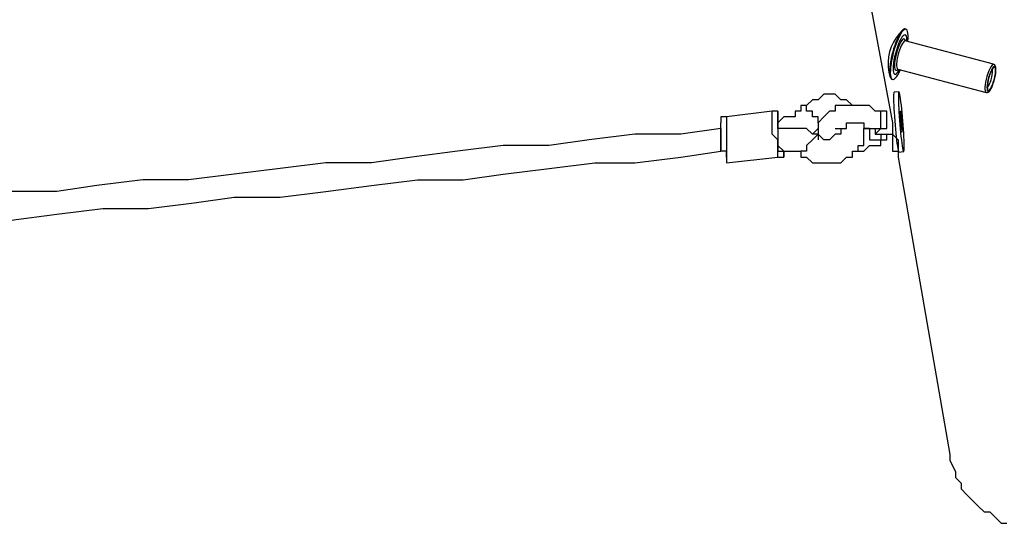
# Model space of a CAD drawing. Units: inches. Extents: x 148 to 277, y 86 to 232.
# Drawn here: x 185 to 191, y 125 to 128 of the extents above; entities that cross this region are included whole.
import ezdxf

# ---------------------------------------------------------------- set-up
doc = ezdxf.new("R2010")
doc.units = ezdxf.units.IN
doc.header["$MEASUREMENT"] = 0
for name, pattern in [('AI-Linetype-185', [12.7, 6.35, -1.27, 1.27, -1.27, 1.27, -1.27]), ('AI-Linetype-186', [12.7, 6.35, -1.27, 1.27, -1.27, 1.27, -1.27]), ('AI-Linetype-2271', [12.7, 6.35, -1.27, 1.27, -1.27, 1.27, -1.27]), ('AI-Linetype-2272', [12.7, 6.35, -1.27, 1.27, -1.27, 1.27, -1.27]), ('AI-Linetype-2273', [12.7, 6.35, -1.27, 1.27, -1.27, 1.27, -1.27]), ('AI-Linetype-2274', [12.7, 6.35, -1.27, 1.27, -1.27, 1.27, -1.27]), ('AI-Linetype-3659', [12.7, 6.35, -1.27, 1.27, -1.27, 1.27, -1.27]), ('AI-Linetype-3660', [12.7, 6.35, -1.27, 1.27, -1.27, 1.27, -1.27]), ('AI-Linetype-3661', [12.7, 6.35, -1.27, 1.27, -1.27, 1.27, -1.27]), ('AI-Linetype-3662', [12.7, 6.35, -1.27, 1.27, -1.27, 1.27, -1.27]), ('AI-Linetype-3663', [12.7, 6.35, -1.27, 1.27, -1.27, 1.27, -1.27]), ('AI-Linetype-3664', [12.7, 6.35, -1.27, 1.27, -1.27, 1.27, -1.27]), ('AI-Linetype-3665', [12.7, 6.35, -1.27, 1.27, -1.27, 1.27, -1.27]), ('AI-Linetype-3666', [12.7, 6.35, -1.27, 1.27, -1.27, 1.27, -1.27]), ('AI-Linetype-4018', [12.7, 6.35, -1.27, 1.27, -1.27, 1.27, -1.27]), ('AI-Linetype-4019', [12.7, 6.35, -1.27, 1.27, -1.27, 1.27, -1.27]), ('AI-Linetype-4020', [12.7, 6.35, -1.27, 1.27, -1.27, 1.27, -1.27]), ('AI-Linetype-4021', [12.7, 6.35, -1.27, 1.27, -1.27, 1.27, -1.27]), ('AI-Linetype-4022', [12.7, 6.35, -1.27, 1.27, -1.27, 1.27, -1.27]), ('AI-Linetype-4023', [12.7, 6.35, -1.27, 1.27, -1.27, 1.27, -1.27]), ('AI-Linetype-4252', [12.7, 6.35, -1.27, 1.27, -1.27, 1.27, -1.27]), ('AI-Linetype-4253', [12.7, 6.35, -1.27, 1.27, -1.27, 1.27, -1.27]), ('AI-Linetype-4742', [12.7, 6.35, -1.27, 1.27, -1.27, 1.27, -1.27]), ('AI-Linetype-4743', [12.7, 6.35, -1.27, 1.27, -1.27, 1.27, -1.27]), ('AI-Linetype-4744', [12.7, 6.35, -1.27, 1.27, -1.27, 1.27, -1.27]), ('AI-Linetype-4745', [12.7, 6.35, -1.27, 1.27, -1.27, 1.27, -1.27]), ('AI-Linetype-4746', [12.7, 6.35, -1.27, 1.27, -1.27, 1.27, -1.27]), ('AI-Linetype-4747', [12.7, 6.35, -1.27, 1.27, -1.27, 1.27, -1.27]), ('AI-Linetype-4748', [12.7, 6.35, -1.27, 1.27, -1.27, 1.27, -1.27]), ('AI-Linetype-4749', [12.7, 6.35, -1.27, 1.27, -1.27, 1.27, -1.27]), ('AI-Linetype-4750', [12.7, 6.35, -1.27, 1.27, -1.27, 1.27, -1.27]), ('AI-Linetype-6338', [12.7, 6.35, -1.27, 1.27, -1.27, 1.27, -1.27]), ('AI-Linetype-6339', [12.7, 6.35, -1.27, 1.27, -1.27, 1.27, -1.27]), ('AI-Linetype-6340', [12.7, 6.35, -1.27, 1.27, -1.27, 1.27, -1.27]), ('AI-Linetype-6341', [12.7, 6.35, -1.27, 1.27, -1.27, 1.27, -1.27]), ('AI-Linetype-675', [12.7, 6.35, -1.27, 1.27, -1.27, 1.27, -1.27]), ('AI-Linetype-676', [12.7, 6.35, -1.27, 1.27, -1.27, 1.27, -1.27]), ('AI-Linetype-677', [12.7, 6.35, -1.27, 1.27, -1.27, 1.27, -1.27]), ('AI-Linetype-678', [12.7, 6.35, -1.27, 1.27, -1.27, 1.27, -1.27]), ('AI-Linetype-679', [12.7, 6.35, -1.27, 1.27, -1.27, 1.27, -1.27]), ('AI-Linetype-680', [12.7, 6.35, -1.27, 1.27, -1.27, 1.27, -1.27]), ('AI-Linetype-681', [12.7, 6.35, -1.27, 1.27, -1.27, 1.27, -1.27]), ('AI-Linetype-682', [12.7, 6.35, -1.27, 1.27, -1.27, 1.27, -1.27]), ('AI-Linetype-683', [12.7, 6.35, -1.27, 1.27, -1.27, 1.27, -1.27]), ('AI-Linetype-7726', [12.7, 6.35, -1.27, 1.27, -1.27, 1.27, -1.27]), ('AI-Linetype-7727', [12.7, 6.35, -1.27, 1.27, -1.27, 1.27, -1.27]), ('AI-Linetype-7728', [12.7, 6.35, -1.27, 1.27, -1.27, 1.27, -1.27]), ('AI-Linetype-7729', [12.7, 6.35, -1.27, 1.27, -1.27, 1.27, -1.27]), ('AI-Linetype-7730', [12.7, 6.35, -1.27, 1.27, -1.27, 1.27, -1.27]), ('AI-Linetype-7731', [12.7, 6.35, -1.27, 1.27, -1.27, 1.27, -1.27]), ('AI-Linetype-7732', [12.7, 6.35, -1.27, 1.27, -1.27, 1.27, -1.27]), ('AI-Linetype-7733', [12.7, 6.35, -1.27, 1.27, -1.27, 1.27, -1.27]), ('AI-Linetype-8085', [12.7, 6.35, -1.27, 1.27, -1.27, 1.27, -1.27]), ('AI-Linetype-8086', [12.7, 6.35, -1.27, 1.27, -1.27, 1.27, -1.27]), ('AI-Linetype-8087', [12.7, 6.35, -1.27, 1.27, -1.27, 1.27, -1.27]), ('AI-Linetype-8088', [12.7, 6.35, -1.27, 1.27, -1.27, 1.27, -1.27]), ('AI-Linetype-8089', [12.7, 6.35, -1.27, 1.27, -1.27, 1.27, -1.27]), ('AI-Linetype-8090', [12.7, 6.35, -1.27, 1.27, -1.27, 1.27, -1.27])]:
    doc.linetypes.add(name, pattern=pattern)
doc.layers.add('Ebene 1', color=7, linetype='Continuous')

msp = doc.modelspace()

# ---------------------------------------------------------------- linework, layer by layer
at = {"layer": 'Ebene 1', "color": 7, "lineweight": 25, "true_color": 0xffffff}
for points in [[(190.0766, 128.9754), (190.3589, 127.4585)], [(190.1119, 127.5643), (190.1119, 127.5643), (190.0766, 127.5998), (190.0415, 127.5998), (190.0061, 127.6349), (189.9708, 127.6349), (189.9355, 127.6349), (189.9002, 127.5998), (189.8651, 127.5998), (189.8298, 127.5643), (189.7944, 127.5643)], [(189.6181, 127.5292), (189.3359, 127.494)], [(189.6534, 127.247), (189.6534, 127.247), (189.6534, 127.2822), (189.6534, 127.3176), (189.6534, 127.3528), (189.6181, 127.3879), (189.6181, 127.4234), (189.6181, 127.4585), (189.6181, 127.494), (189.6181, 127.5292)], [(189.6534, 127.494), (189.6534, 127.5292), (189.6181, 127.5292)], [(189.7944, 127.5643), (189.7944, 127.5292), (189.7591, 127.5292), (189.7591, 127.494), (189.7238, 127.494), (189.6887, 127.494), (189.6534, 127.4585)], [(189.9002, 127.4585), (189.9002, 127.4585), (189.9002, 127.494), (189.8651, 127.494), (189.8651, 127.5292), (189.8298, 127.5292), (189.8298, 127.5643), (189.7944, 127.5643)], [(190.2883, 127.5292), (190.253, 127.5292), (190.2178, 127.5643), (190.1825, 127.5643), (190.1472, 127.5643), (190.1119, 127.5643), (190.0766, 127.5643), (190.0415, 127.5643), (190.0061, 127.5643), (190.0061, 127.5292), (189.9708, 127.5292), (189.9355, 127.494), (189.9002, 127.4585), (189.9002, 127.4234), (189.9002, 127.3879), (189.9002, 127.3528)], [(190.2178, 127.4234), (190.2178, 127.4234), (190.253, 127.4234), (190.2883, 127.4234), (190.2883, 127.4585), (190.2883, 127.494), (190.2883, 127.5292)], [(190.253, 127.4234), (190.253, 127.4234), (190.253, 127.3879), (190.2883, 127.4234), (190.3236, 127.4234), (190.3236, 127.4585), (190.3236, 127.494), (190.3236, 127.5292)], [(190.3236, 127.5292), (190.2883, 127.5292)], [(190.3236, 127.494), (190.3236, 127.494), (190.3236, 127.5292)], [(189.3359, 127.494), (189.3359, 127.494), (189.3006, 127.494), (189.3006, 127.4585)], [(189.3359, 127.247), (189.3359, 127.247), (189.3359, 127.2822), (189.3006, 127.2822), (189.3006, 127.3176), (189.3006, 127.3528), (189.3006, 127.3879), (189.3006, 127.4234), (189.3006, 127.4585)], [(189.3359, 127.494), (189.3359, 127.494), (189.3359, 127.4585), (189.3359, 127.4234), (189.3359, 127.3879), (189.3359, 127.3528), (189.3359, 127.3176), (189.3359, 127.2822), (189.3359, 127.247), (189.3359, 127.2115)], [(189.6534, 127.494), (189.6534, 127.494), (189.6534, 127.4585), (189.6534, 127.4234), (189.6534, 127.3879), (189.6534, 127.3528), (189.6534, 127.3176), (189.6534, 127.2822), (189.6887, 127.2822)], [(189.6534, 127.4585), (189.6534, 127.494)], [(189.6534, 127.4234), (189.6534, 127.4585)], [(190.0061, 127.4234), (190.0061, 127.4234), (190.0415, 127.4234), (190.0766, 127.4234), (190.0766, 127.4585), (190.1119, 127.4585), (190.1472, 127.4585), (190.1825, 127.4585), (190.1825, 127.4234), (190.2178, 127.4234)], [(190.3589, 127.4585), (190.3589, 127.4234), (190.3589, 127.3879), (190.3942, 127.3528), (190.3942, 127.3176), (190.3942, 127.2822), (190.3942, 127.247)], [(189.3006, 127.4234), (189.0536, 127.3879), (188.7714, 127.3879), (188.4891, 127.3528), (188.2423, 127.3176), (187.9599, 127.3176), (187.6778, 127.2822), (187.3956, 127.247), (187.1486, 127.2115), (186.8665, 127.2115), (186.5841, 127.1764), (186.302, 127.1412), (186.0197, 127.1058), (185.7375, 127.1058), (185.4553, 127.0706), (185.2083, 127.0351), (184.9262, 127.0351)], [(189.3006, 127.4234), (189.3006, 127.4234), (189.3006, 127.3879), (189.3006, 127.3528), (189.3006, 127.3176), (189.3006, 127.2822)], [(189.8298, 127.4234), (189.8298, 127.4234), (189.7944, 127.4234), (189.7591, 127.4234), (189.7238, 127.4234), (189.6534, 127.4234)], [(189.6534, 127.4234), (189.6534, 127.3879), (189.6534, 127.3528), (189.6534, 127.3176), (189.6887, 127.2822)], [(189.9002, 127.3879), (189.9002, 127.3879), (189.8651, 127.3879), (189.8298, 127.4234)], [(189.8298, 127.247), (189.8298, 127.247), (189.8651, 127.2115), (189.9002, 127.2115), (189.9355, 127.2115), (189.9708, 127.2115), (190.0061, 127.2115), (190.0415, 127.2115), (190.0766, 127.247), (190.1119, 127.247), (190.1119, 127.2822), (190.1472, 127.2822), (190.1472, 127.3176), (190.1825, 127.3176), (190.1825, 127.3528), (190.1825, 127.3879), (190.1825, 127.4234)], [(189.8651, 127.3879), (189.9002, 127.4234)], [(190.0415, 127.4234), (190.0415, 127.4234), (190.0415, 127.3879), (190.0061, 127.3879), (189.9708, 127.3528), (189.9355, 127.3528), (189.9002, 127.3879)], [(190.2178, 127.4234), (190.2178, 127.4234), (190.1825, 127.4234)], [(190.2178, 127.4234), (190.2178, 127.4234)], [(190.2178, 127.4234), (190.2178, 127.3879), (190.2178, 127.3528), (190.253, 127.3528), (190.2883, 127.3528), (190.3236, 127.3528)], [(190.2178, 127.4234), (190.253, 127.4234)], [(190.253, 127.4234), (190.253, 127.3879), (190.2883, 127.3879), (190.2883, 127.3528), (190.3236, 127.3528), (190.3236, 127.3879)], [(190.253, 127.4234), (190.253, 127.3879), (190.2883, 127.3879), (190.3236, 127.3879), (190.3589, 127.3879)], [(190.3589, 127.4234), (190.3589, 127.3879)], [(189.9002, 127.3879), (189.9002, 127.3879), (189.8651, 127.3528), (189.8298, 127.3176), (189.8298, 127.2822), (189.7944, 127.2822), (189.7944, 127.247)], [(190.1472, 127.2822), (190.1472, 127.2822), (190.1825, 127.2822), (190.2178, 127.3176), (190.253, 127.3176), (190.2883, 127.3176), (190.2883, 127.3528), (190.3236, 127.3528)], [(190.3236, 127.3528), (190.3236, 127.3879)], [(190.3589, 127.3879), (190.3589, 127.3528), (190.3589, 127.3176), (190.3589, 127.2822), (190.3942, 127.2822), (190.3942, 127.247)], [(184.9262, 126.8588), (185.2083, 126.8942), (185.4905, 126.9294), (185.7728, 126.9294), (186.055, 126.9649), (186.302, 127), (186.5841, 127), (186.8665, 127.0351), (187.1486, 127.0706), (187.4308, 127.1058), (187.7131, 127.1058), (187.9599, 127.1412), (188.2423, 127.1764), (188.5244, 127.2115), (188.7714, 127.2115), (189.0536, 127.247), (189.3006, 127.2822)], [(189.6887, 127.2822), (189.6887, 127.2822)], [(189.6887, 127.2822), (189.6887, 127.2822), (189.7238, 127.2822), (189.7591, 127.2822), (189.7944, 127.2822), (189.7944, 127.247), (189.8298, 127.247)], [(189.3359, 127.247), (189.3359, 127.247), (189.3359, 127.2115)], [(189.3359, 127.2115), (189.6534, 127.247)], [(189.6534, 127.247), (189.6534, 127.247)], [(189.6534, 127.247), (189.6534, 127.247), (189.6887, 127.247)], [(189.7944, 127.247), (189.7944, 127.247), (189.8298, 127.247)], [(190.3942, 127.247), (190.7117, 125.4125)], [(190.3942, 127.247), (190.3942, 127.247)], [(189.3359, 127.2115), (189.3359, 127.2115)], [(190.7117, 125.4125), (190.7117, 125.3774), (190.747, 125.3067), (190.747, 125.2713), (190.7822, 125.2361), (190.7822, 125.201), (190.8175, 125.1655), (190.8528, 125.1303), (190.8881, 125.0949), (190.9234, 125.0597), (190.9585, 125.0597), (190.9939, 125.0246), (191.0292, 124.9891), (191.0645, 124.9891)]]:
    msp.add_lwpolyline(points, dxfattribs=at)
at = {"layer": 'Ebene 1', "color": 7, "linetype": 'AI-Linetype-681', "lineweight": 25, "true_color": 0xffffff}
msp.add_lwpolyline([(190.4218, 128.0294), (190.4001, 128.0067), (190.381, 127.9815), (190.3644, 127.9546), (190.3513, 127.9257), (190.3415, 127.8957), (190.3352, 127.8647), (190.3322, 127.8334), (190.3329, 127.802), (190.3372, 127.7703), (190.345, 127.7397)], dxfattribs=at)
at = {"layer": 'Ebene 1', "color": 7, "linetype": 'AI-Linetype-4748', "lineweight": 25, "true_color": 0xffffff}
msp.add_lwpolyline([(190.4218, 128.0294), (190.4001, 128.0067), (190.381, 127.9815), (190.3644, 127.9546), (190.3513, 127.9257), (190.3415, 127.8957), (190.3352, 127.8647), (190.3322, 127.8334), (190.3329, 127.802), (190.3372, 127.7703), (190.345, 127.7397)], dxfattribs=at)
at = {"layer": 'Ebene 1', "color": 7, "linetype": 'AI-Linetype-3665', "lineweight": 25, "true_color": 0xffffff}
msp.add_lwpolyline([(190.4373, 128.0359), (190.4342, 128.0363), (190.4278, 128.0342), (190.4208, 128.0284), (190.4134, 128.0197), (190.4053, 128.0077), (190.3972, 127.9929), (190.3891, 127.9757), (190.3808, 127.956), (190.373, 127.9353), (190.366, 127.913), (190.3593, 127.8899), (190.3538, 127.8668), (190.3491, 127.844), (190.3453, 127.822), (190.3427, 127.8013), (190.3414, 127.7824), (190.3414, 127.7655), (190.3424, 127.7514), (190.345, 127.7407), (190.3481, 127.7324), (190.3525, 127.7276), (190.3551, 127.7266)], dxfattribs=at)
at = {"layer": 'Ebene 1', "color": 7, "linetype": 'AI-Linetype-7732', "lineweight": 25, "true_color": 0xffffff}
msp.add_lwpolyline([(190.4373, 128.0359), (190.4342, 128.0363), (190.4278, 128.0342), (190.4208, 128.0284), (190.4134, 128.0197), (190.4053, 128.0077), (190.3972, 127.9929), (190.3891, 127.9757), (190.3808, 127.956), (190.373, 127.9353), (190.366, 127.913), (190.3593, 127.8899), (190.3538, 127.8668), (190.3491, 127.844), (190.3453, 127.822), (190.3427, 127.8013), (190.3414, 127.7824), (190.3414, 127.7655), (190.3424, 127.7514), (190.345, 127.7407), (190.3481, 127.7324), (190.3525, 127.7276), (190.3551, 127.7266)], dxfattribs=at)
at = {"layer": 'Ebene 1', "color": 7, "linetype": 'AI-Linetype-3664', "lineweight": 25, "true_color": 0xffffff}
msp.add_lwpolyline([(190.4542, 127.9588), (190.4542, 127.9598), (190.4556, 127.9788), (190.4556, 127.9956), (190.4545, 128.0098), (190.4525, 128.0208), (190.4488, 128.0287), (190.4444, 128.0335), (190.439, 128.0349), (190.4326, 128.0325), (190.4256, 128.027), (190.4178, 128.018), (190.4101, 128.0063), (190.4016, 127.9918), (190.3935, 127.9743), (190.3855, 127.955), (190.378, 127.934), (190.3705, 127.9116), (190.3643, 127.8888), (190.3586, 127.8654), (190.3536, 127.843), (190.3501, 127.8206), (190.3477, 127.8003), (190.3462, 127.781), (190.3458, 127.7645), (190.3472, 127.7503), (190.3494, 127.739), (190.3529, 127.731), (190.3575, 127.7266), (190.3629, 127.7248), (190.3693, 127.7273), (190.3763, 127.7328), (190.3839, 127.7417), (190.3918, 127.7534), (190.3997, 127.7683), (190.4084, 127.7858)], dxfattribs=at)
at = {"layer": 'Ebene 1', "color": 7, "linetype": 'AI-Linetype-7731', "lineweight": 25, "true_color": 0xffffff}
msp.add_lwpolyline([(190.4542, 127.9588), (190.4542, 127.9598), (190.4556, 127.9788), (190.4556, 127.9956), (190.4545, 128.0098), (190.4525, 128.0208), (190.4488, 128.0287), (190.4444, 128.0335), (190.439, 128.0349), (190.4326, 128.0325), (190.4256, 128.027), (190.4178, 128.018), (190.4101, 128.0063), (190.4016, 127.9918), (190.3935, 127.9743), (190.3855, 127.955), (190.378, 127.934), (190.3705, 127.9116), (190.3643, 127.8888), (190.3586, 127.8654), (190.3536, 127.843), (190.3501, 127.8206), (190.3477, 127.8003), (190.3462, 127.781), (190.3458, 127.7645), (190.3472, 127.7503), (190.3494, 127.739), (190.3529, 127.731), (190.3575, 127.7266), (190.3629, 127.7248), (190.3693, 127.7273), (190.3763, 127.7328), (190.3839, 127.7417), (190.3918, 127.7534), (190.3997, 127.7683), (190.4084, 127.7858)], dxfattribs=at)
at = {"layer": 'Ebene 1', "color": 7, "linetype": 'AI-Linetype-679', "lineweight": 25, "true_color": 0xffffff}
msp.add_lwpolyline([(190.442, 128.0346), (190.4375, 128.0359)], dxfattribs=at)
at = {"layer": 'Ebene 1', "color": 7, "linetype": 'AI-Linetype-4746', "lineweight": 25, "true_color": 0xffffff}
msp.add_lwpolyline([(190.442, 128.0346), (190.4375, 128.0359)], dxfattribs=at)
at = {"layer": 'Ebene 1', "color": 7, "linetype": 'AI-Linetype-3663', "lineweight": 25, "true_color": 0xffffff}
msp.add_lwpolyline([(190.4485, 127.9605), (190.4485, 127.9715), (190.4471, 127.9832), (190.4447, 127.9922), (190.4411, 127.9974), (190.4366, 127.9998), (190.4309, 127.9984), (190.4246, 127.9936), (190.4178, 127.9856), (190.4108, 127.9743), (190.4034, 127.9605), (190.3963, 127.9443), (190.3892, 127.9257), (190.3829, 127.9064), (190.3768, 127.8861), (190.372, 127.8654), (190.3681, 127.8454), (190.365, 127.8261), (190.3632, 127.8082), (190.3629, 127.7927), (190.3636, 127.78), (190.3653, 127.7693), (190.3684, 127.7621), (190.3724, 127.7583), (190.3777, 127.7579), (190.3832, 127.761), (190.3899, 127.7676), (190.397, 127.7772), (190.4023, 127.7865)], dxfattribs=at)
at = {"layer": 'Ebene 1', "color": 7, "linetype": 'AI-Linetype-7730', "lineweight": 25, "true_color": 0xffffff}
msp.add_lwpolyline([(190.4485, 127.9605), (190.4485, 127.9715), (190.4471, 127.9832), (190.4447, 127.9922), (190.4411, 127.9974), (190.4366, 127.9998), (190.4309, 127.9984), (190.4246, 127.9936), (190.4178, 127.9856), (190.4108, 127.9743), (190.4034, 127.9605), (190.3963, 127.9443), (190.3892, 127.9257), (190.3829, 127.9064), (190.3768, 127.8861), (190.372, 127.8654), (190.3681, 127.8454), (190.365, 127.8261), (190.3632, 127.8082), (190.3629, 127.7927), (190.3636, 127.78), (190.3653, 127.7693), (190.3684, 127.7621), (190.3724, 127.7583), (190.3777, 127.7579), (190.3832, 127.761), (190.3899, 127.7676), (190.397, 127.7772), (190.4023, 127.7865)], dxfattribs=at)
at = {"layer": 'Ebene 1', "color": 7, "linetype": 'AI-Linetype-3666', "lineweight": 25, "true_color": 0xffffff}
msp.add_lwpolyline([(190.4065, 127.9491), (190.4044, 127.945), (190.3977, 127.9302), (190.3917, 127.9136), (190.386, 127.8957), (190.3811, 127.8775), (190.3768, 127.8596), (190.3741, 127.842), (190.3718, 127.8254), (190.3712, 127.8144)], dxfattribs=at)
at = {"layer": 'Ebene 1', "color": 7, "linetype": 'AI-Linetype-7733', "lineweight": 25, "true_color": 0xffffff}
msp.add_lwpolyline([(190.4065, 127.9491), (190.4044, 127.945), (190.3977, 127.9302), (190.3917, 127.9136), (190.386, 127.8957), (190.3811, 127.8775), (190.3768, 127.8596), (190.3741, 127.842), (190.3718, 127.8254), (190.3712, 127.8144)], dxfattribs=at)
at = {"layer": 'Ebene 1', "color": 7, "linetype": 'AI-Linetype-4021', "lineweight": 25, "true_color": 0xffffff}
msp.add_lwpolyline([(190.4382, 127.9632), (190.4366, 127.9636), (190.4318, 127.9615), (190.4261, 127.956), (190.4201, 127.9477), (190.414, 127.936), (190.4077, 127.9219), (190.4018, 127.9061), (190.3965, 127.8892), (190.3918, 127.8716), (190.3884, 127.854), (190.3855, 127.8375), (190.3844, 127.8223), (190.3841, 127.8096), (190.3853, 127.8), (190.3877, 127.7927), (190.3911, 127.7896), (190.3918, 127.7893)], dxfattribs=at)
at = {"layer": 'Ebene 1', "color": 7, "linetype": 'AI-Linetype-8088', "lineweight": 25, "true_color": 0xffffff}
msp.add_lwpolyline([(190.4382, 127.9632), (190.4366, 127.9636), (190.4318, 127.9615), (190.4261, 127.956), (190.4201, 127.9477), (190.414, 127.936), (190.4077, 127.9219), (190.4018, 127.9061), (190.3965, 127.8892), (190.3918, 127.8716), (190.3884, 127.854), (190.3855, 127.8375), (190.3844, 127.8223), (190.3841, 127.8096), (190.3853, 127.8), (190.3877, 127.7927), (190.3911, 127.7896), (190.3918, 127.7893)], dxfattribs=at)
at = {"layer": 'Ebene 1', "color": 7, "linetype": 'AI-Linetype-4022', "lineweight": 25, "true_color": 0xffffff}
msp.add_lwpolyline([(190.4387, 127.9629), (190.4387, 127.9629), (190.4363, 127.9705), (190.4326, 127.9746), (190.4283, 127.9753), (190.4232, 127.9726), (190.4171, 127.9663), (190.4108, 127.957), (190.4066, 127.9488)], dxfattribs=at)
at = {"layer": 'Ebene 1', "color": 7, "linetype": 'AI-Linetype-8089', "lineweight": 25, "true_color": 0xffffff}
msp.add_lwpolyline([(190.4387, 127.9629), (190.4387, 127.9629), (190.4363, 127.9705), (190.4326, 127.9746), (190.4283, 127.9753), (190.4232, 127.9726), (190.4171, 127.9663), (190.4108, 127.957), (190.4066, 127.9488)], dxfattribs=at)
at = {"layer": 'Ebene 1', "color": 7, "linetype": 'AI-Linetype-682', "lineweight": 25, "true_color": 0xffffff}
msp.add_lwpolyline([(190.4382, 127.9632), (190.4364, 127.9643), (190.4364, 127.9639)], dxfattribs=at)
at = {"layer": 'Ebene 1', "color": 7, "linetype": 'AI-Linetype-4749', "lineweight": 25, "true_color": 0xffffff}
msp.add_lwpolyline([(190.4382, 127.9632), (190.4364, 127.9643), (190.4364, 127.9639)], dxfattribs=at)
at = {"layer": 'Ebene 1', "color": 7, "linetype": 'AI-Linetype-677', "lineweight": 25, "true_color": 0xffffff}
msp.add_lwpolyline([(190.9828, 127.8186), (190.4382, 127.9632)], dxfattribs=at)
at = {"layer": 'Ebene 1', "color": 7, "linetype": 'AI-Linetype-4744', "lineweight": 25, "true_color": 0xffffff}
msp.add_lwpolyline([(190.9828, 127.8186), (190.4382, 127.9632)], dxfattribs=at)
at = {"layer": 'Ebene 1', "color": 7, "linetype": 'AI-Linetype-4023', "lineweight": 25, "true_color": 0xffffff}
msp.add_lwpolyline([(190.3713, 127.8144), (190.3713, 127.811), (190.3717, 127.7993), (190.3737, 127.7903), (190.3767, 127.7844), (190.3805, 127.7817), (190.3855, 127.7827), (190.3911, 127.7875), (190.3925, 127.7893)], dxfattribs=at)
at = {"layer": 'Ebene 1', "color": 7, "linetype": 'AI-Linetype-8090', "lineweight": 25, "true_color": 0xffffff}
msp.add_lwpolyline([(190.3713, 127.8144), (190.3713, 127.811), (190.3717, 127.7993), (190.3737, 127.7903), (190.3767, 127.7844), (190.3805, 127.7817), (190.3855, 127.7827), (190.3911, 127.7875), (190.3925, 127.7893)], dxfattribs=at)
at = {"layer": 'Ebene 1', "color": 7, "linetype": 'AI-Linetype-683', "lineweight": 25, "true_color": 0xffffff}
msp.add_lwpolyline([(190.3904, 127.7893), (190.3904, 127.7893), (190.3922, 127.7889)], dxfattribs=at)
at = {"layer": 'Ebene 1', "color": 7, "linetype": 'AI-Linetype-4750', "lineweight": 25, "true_color": 0xffffff}
msp.add_lwpolyline([(190.3904, 127.7893), (190.3904, 127.7893), (190.3922, 127.7889)], dxfattribs=at)
at = {"layer": 'Ebene 1', "color": 7, "linetype": 'AI-Linetype-678', "lineweight": 25, "true_color": 0xffffff}
msp.add_lwpolyline([(190.3918, 127.7893), (190.9365, 127.6446)], dxfattribs=at)
at = {"layer": 'Ebene 1', "color": 7, "linetype": 'AI-Linetype-4745', "lineweight": 25, "true_color": 0xffffff}
msp.add_lwpolyline([(190.3918, 127.7893), (190.9365, 127.6446)], dxfattribs=at)
at = {"layer": 'Ebene 1', "color": 7, "linetype": 'AI-Linetype-4020', "lineweight": 25, "true_color": 0xffffff}
msp.add_lwpolyline([(190.9832, 127.8182), (190.9815, 127.8186), (190.9765, 127.8168), (190.9709, 127.8113), (190.9649, 127.8027), (190.9585, 127.7913), (190.9525, 127.7776), (190.9465, 127.7617), (190.9413, 127.7441), (190.9367, 127.7266), (190.933, 127.7093), (190.9303, 127.6928), (190.9289, 127.678), (190.9289, 127.6652), (190.9299, 127.6549), (190.9324, 127.6484), (190.936, 127.6449), (190.9363, 127.6446)], dxfattribs=at)
at = {"layer": 'Ebene 1', "color": 7, "linetype": 'AI-Linetype-8087', "lineweight": 25, "true_color": 0xffffff}
msp.add_lwpolyline([(190.9832, 127.8182), (190.9815, 127.8186), (190.9765, 127.8168), (190.9709, 127.8113), (190.9649, 127.8027), (190.9585, 127.7913), (190.9525, 127.7776), (190.9465, 127.7617), (190.9413, 127.7441), (190.9367, 127.7266), (190.933, 127.7093), (190.9303, 127.6928), (190.9289, 127.678), (190.9289, 127.6652), (190.9299, 127.6549), (190.9324, 127.6484), (190.936, 127.6449), (190.9363, 127.6446)], dxfattribs=at)
at = {"layer": 'Ebene 1', "color": 7, "linetype": 'AI-Linetype-3659', "lineweight": 25, "true_color": 0xffffff}
msp.add_lwpolyline([(190.9735, 127.792), (190.9685, 127.7827), (190.9625, 127.7693), (190.9568, 127.7541), (190.952, 127.7379), (190.9477, 127.7211), (190.9446, 127.7049), (190.9424, 127.6894), (190.9417, 127.6763), (190.942, 127.6666)], dxfattribs=at)
at = {"layer": 'Ebene 1', "color": 7, "linetype": 'AI-Linetype-7726', "lineweight": 25, "true_color": 0xffffff}
msp.add_lwpolyline([(190.9735, 127.792), (190.9685, 127.7827), (190.9625, 127.7693), (190.9568, 127.7541), (190.952, 127.7379), (190.9477, 127.7211), (190.9446, 127.7049), (190.9424, 127.6894), (190.9417, 127.6763), (190.942, 127.6666)], dxfattribs=at)
at = {"layer": 'Ebene 1', "color": 7, "linetype": 'AI-Linetype-3660', "lineweight": 25, "true_color": 0xffffff}
msp.add_lwpolyline([(190.9725, 127.6849), (190.9778, 127.6983), (190.9828, 127.7131), (190.9873, 127.7286), (190.9909, 127.7445), (190.9933, 127.7593), (190.9947, 127.7727), (190.9947, 127.7841), (190.9937, 127.7931), (190.9916, 127.7986), (190.9883, 127.8017), (190.9842, 127.801), (190.9792, 127.7965), (190.9739, 127.7893), (190.9684, 127.7793), (190.963, 127.7665), (190.9577, 127.7524), (190.953, 127.7373), (190.9489, 127.7214), (190.9461, 127.7062), (190.9439, 127.6918), (190.9432, 127.6794), (190.9439, 127.6694), (190.9455, 127.6618), (190.9482, 127.6573), (190.9517, 127.6566), (190.9563, 127.659), (190.9616, 127.6646), (190.9668, 127.6735), (190.9725, 127.6849)], dxfattribs=at)
at = {"layer": 'Ebene 1', "color": 7, "linetype": 'AI-Linetype-7727', "lineweight": 25, "true_color": 0xffffff}
msp.add_lwpolyline([(190.9725, 127.6849), (190.9778, 127.6983), (190.9828, 127.7131), (190.9873, 127.7286), (190.9909, 127.7445), (190.9933, 127.7593), (190.9947, 127.7727), (190.9947, 127.7841), (190.9937, 127.7931), (190.9916, 127.7986), (190.9883, 127.8017), (190.9842, 127.801), (190.9792, 127.7965), (190.9739, 127.7893), (190.9684, 127.7793), (190.963, 127.7665), (190.9577, 127.7524), (190.953, 127.7373), (190.9489, 127.7214), (190.9461, 127.7062), (190.9439, 127.6918), (190.9432, 127.6794), (190.9439, 127.6694), (190.9455, 127.6618), (190.9482, 127.6573), (190.9517, 127.6566), (190.9563, 127.659), (190.9616, 127.6646), (190.9668, 127.6735), (190.9725, 127.6849)], dxfattribs=at)
at = {"layer": 'Ebene 1', "color": 7, "linetype": 'AI-Linetype-3661', "lineweight": 25, "true_color": 0xffffff}
msp.add_lwpolyline([(190.9579, 127.6973), (190.9627, 127.71), (190.9673, 127.7238), (190.9713, 127.7386), (190.9737, 127.7528), (190.9754, 127.7658), (190.9754, 127.7765), (190.9747, 127.7844), (190.9734, 127.7879)], dxfattribs=at)
at = {"layer": 'Ebene 1', "color": 7, "linetype": 'AI-Linetype-7728', "lineweight": 25, "true_color": 0xffffff}
msp.add_lwpolyline([(190.9579, 127.6973), (190.9627, 127.71), (190.9673, 127.7238), (190.9713, 127.7386), (190.9737, 127.7528), (190.9754, 127.7658), (190.9754, 127.7765), (190.9747, 127.7844), (190.9734, 127.7879)], dxfattribs=at)
at = {"layer": 'Ebene 1', "color": 7, "linetype": 'AI-Linetype-676', "lineweight": 25, "true_color": 0xffffff}
msp.add_lwpolyline([(190.9725, 127.6804), (190.9754, 127.6873), (190.9806, 127.7018), (190.9856, 127.7169), (190.9897, 127.7328), (190.9933, 127.7486), (190.9954, 127.7634), (190.9968, 127.7776), (190.9971, 127.79), (190.9961, 127.8006), (190.993, 127.8099), (190.9892, 127.8151), (190.9839, 127.8182)], dxfattribs=at)
at = {"layer": 'Ebene 1', "color": 7, "linetype": 'AI-Linetype-4743', "lineweight": 25, "true_color": 0xffffff}
msp.add_lwpolyline([(190.9725, 127.6804), (190.9754, 127.6873), (190.9806, 127.7018), (190.9856, 127.7169), (190.9897, 127.7328), (190.9933, 127.7486), (190.9954, 127.7634), (190.9968, 127.7776), (190.9971, 127.79), (190.9961, 127.8006), (190.993, 127.8099), (190.9892, 127.8151), (190.9839, 127.8182)], dxfattribs=at)
at = {"layer": 'Ebene 1', "color": 7, "linetype": 'AI-Linetype-4018', "lineweight": 25, "true_color": 0xffffff}
msp.add_lwpolyline([(190.9728, 127.6818), (190.9785, 127.6963), (190.9837, 127.7121), (190.9887, 127.7286), (190.9921, 127.7452), (190.9951, 127.761), (190.9964, 127.7755), (190.9964, 127.7875), (190.9954, 127.7972), (190.993, 127.8034), (190.9897, 127.8065), (190.9851, 127.8055), (190.9799, 127.801), (190.9742, 127.7934), (190.9735, 127.792)], dxfattribs=at)
at = {"layer": 'Ebene 1', "color": 7, "linetype": 'AI-Linetype-8085', "lineweight": 25, "true_color": 0xffffff}
msp.add_lwpolyline([(190.9728, 127.6818), (190.9785, 127.6963), (190.9837, 127.7121), (190.9887, 127.7286), (190.9921, 127.7452), (190.9951, 127.761), (190.9964, 127.7755), (190.9964, 127.7875), (190.9954, 127.7972), (190.993, 127.8034), (190.9897, 127.8065), (190.9851, 127.8055), (190.9799, 127.801), (190.9742, 127.7934), (190.9735, 127.792)], dxfattribs=at)
at = {"layer": 'Ebene 1', "color": 7, "linetype": 'AI-Linetype-680', "lineweight": 25, "true_color": 0xffffff}
msp.add_lwpolyline([(190.3551, 127.7266), (190.3598, 127.7252)], dxfattribs=at)
at = {"layer": 'Ebene 1', "color": 7, "linetype": 'AI-Linetype-4747', "lineweight": 25, "true_color": 0xffffff}
msp.add_lwpolyline([(190.3551, 127.7266), (190.3598, 127.7252)], dxfattribs=at)
at = {"layer": 'Ebene 1', "color": 7, "linetype": 'AI-Linetype-2272', "lineweight": 25, "true_color": 0xffffff}
msp.add_lwpolyline([(190.3693, 127.647), (190.3681, 127.6453), (190.367, 127.6404), (190.3663, 127.6315), (190.366, 127.6198), (190.366, 127.6046), (190.3663, 127.587), (190.367, 127.5671), (190.3681, 127.5447), (190.3693, 127.5209), (190.371, 127.4961), (190.3727, 127.4703), (190.3748, 127.4444), (190.377, 127.4196), (190.3794, 127.3948)], dxfattribs=at)
at = {"layer": 'Ebene 1', "color": 7, "linetype": 'AI-Linetype-6339', "lineweight": 25, "true_color": 0xffffff}
msp.add_lwpolyline([(190.3693, 127.647), (190.3681, 127.6453), (190.367, 127.6404), (190.3663, 127.6315), (190.366, 127.6198), (190.366, 127.6046), (190.3663, 127.587), (190.367, 127.5671), (190.3681, 127.5447), (190.3693, 127.5209), (190.371, 127.4961), (190.3727, 127.4703), (190.3748, 127.4444), (190.377, 127.4196), (190.3794, 127.3948)], dxfattribs=at)
at = {"layer": 'Ebene 1', "color": 7, "linetype": 'AI-Linetype-186', "lineweight": 25, "true_color": 0xffffff}
msp.add_lwpolyline([(190.3991, 127.6494), (190.3691, 127.647)], dxfattribs=at)
at = {"layer": 'Ebene 1', "color": 7, "linetype": 'AI-Linetype-4253', "lineweight": 25, "true_color": 0xffffff}
msp.add_lwpolyline([(190.3991, 127.6494), (190.3691, 127.647)], dxfattribs=at)
at = {"layer": 'Ebene 1', "color": 7, "linetype": 'AI-Linetype-2273', "lineweight": 25, "true_color": 0xffffff}
msp.add_lwpolyline([(190.4092, 127.3972), (190.4116, 127.3738), (190.414, 127.3524), (190.4166, 127.3331), (190.419, 127.3166), (190.4211, 127.3025), (190.4232, 127.2921), (190.4254, 127.2849), (190.4271, 127.2811), (190.4285, 127.2808), (190.4295, 127.2842), (190.4304, 127.2915), (190.4309, 127.3014), (190.4309, 127.3149), (190.4309, 127.3311), (190.4304, 127.35), (190.4295, 127.3714), (190.4285, 127.3948), (190.4271, 127.4189), (190.4254, 127.4444), (190.4232, 127.4699), (190.4211, 127.4954), (190.419, 127.5206), (190.4166, 127.5447), (190.414, 127.5667), (190.4116, 127.5874), (190.4092, 127.6053), (190.4066, 127.6205), (190.4046, 127.6329), (190.4025, 127.6418), (190.4006, 127.6473), (190.3992, 127.6494), (190.3979, 127.6477), (190.3968, 127.6425), (190.3961, 127.6339), (190.3958, 127.6222), (190.3958, 127.607), (190.3961, 127.5895), (190.3968, 127.5691), (190.3979, 127.5471), (190.3992, 127.523), (190.4006, 127.4985), (190.4025, 127.4727), (190.4046, 127.4468), (190.4066, 127.4217), (190.4092, 127.3972)], dxfattribs=at)
at = {"layer": 'Ebene 1', "color": 7, "linetype": 'AI-Linetype-6340', "lineweight": 25, "true_color": 0xffffff}
msp.add_lwpolyline([(190.4092, 127.3972), (190.4116, 127.3738), (190.414, 127.3524), (190.4166, 127.3331), (190.419, 127.3166), (190.4211, 127.3025), (190.4232, 127.2921), (190.4254, 127.2849), (190.4271, 127.2811), (190.4285, 127.2808), (190.4295, 127.2842), (190.4304, 127.2915), (190.4309, 127.3014), (190.4309, 127.3149), (190.4309, 127.3311), (190.4304, 127.35), (190.4295, 127.3714), (190.4285, 127.3948), (190.4271, 127.4189), (190.4254, 127.4444), (190.4232, 127.4699), (190.4211, 127.4954), (190.419, 127.5206), (190.4166, 127.5447), (190.414, 127.5667), (190.4116, 127.5874), (190.4092, 127.6053), (190.4066, 127.6205), (190.4046, 127.6329), (190.4025, 127.6418), (190.4006, 127.6473), (190.3992, 127.6494), (190.3979, 127.6477), (190.3968, 127.6425), (190.3961, 127.6339), (190.3958, 127.6222), (190.3958, 127.607), (190.3961, 127.5895), (190.3968, 127.5691), (190.3979, 127.5471), (190.3992, 127.523), (190.4006, 127.4985), (190.4025, 127.4727), (190.4046, 127.4468), (190.4066, 127.4217), (190.4092, 127.3972)], dxfattribs=at)
at = {"layer": 'Ebene 1', "color": 7, "linetype": 'AI-Linetype-675', "lineweight": 25, "true_color": 0xffffff}
msp.add_lwpolyline([(190.936, 127.6449), (190.937, 127.6442), (190.9437, 127.6442), (190.9489, 127.6466), (190.9542, 127.6504), (190.9603, 127.658), (190.967, 127.6687), (190.9727, 127.6801)], dxfattribs=at)
at = {"layer": 'Ebene 1', "color": 7, "linetype": 'AI-Linetype-4742', "lineweight": 25, "true_color": 0xffffff}
msp.add_lwpolyline([(190.936, 127.6449), (190.937, 127.6442), (190.9437, 127.6442), (190.9489, 127.6466), (190.9542, 127.6504), (190.9603, 127.658), (190.967, 127.6687), (190.9727, 127.6801)], dxfattribs=at)
at = {"layer": 'Ebene 1', "color": 7, "linetype": 'AI-Linetype-4019', "lineweight": 25, "true_color": 0xffffff}
msp.add_lwpolyline([(190.942, 127.6666), (190.942, 127.6652), (190.9437, 127.657), (190.947, 127.6525), (190.9508, 127.6518), (190.9558, 127.6542), (190.961, 127.6601), (190.9666, 127.6697), (190.9727, 127.6818)], dxfattribs=at)
at = {"layer": 'Ebene 1', "color": 7, "linetype": 'AI-Linetype-8086', "lineweight": 25, "true_color": 0xffffff}
msp.add_lwpolyline([(190.942, 127.6666), (190.942, 127.6652), (190.9437, 127.657), (190.947, 127.6525), (190.9508, 127.6518), (190.9558, 127.6542), (190.961, 127.6601), (190.9666, 127.6697), (190.9727, 127.6818)], dxfattribs=at)
at = {"layer": 'Ebene 1', "color": 7, "linetype": 'AI-Linetype-3662', "lineweight": 25, "true_color": 0xffffff}
msp.add_lwpolyline([(190.9434, 127.6756), (190.9475, 127.6794), (190.9525, 127.687), (190.9579, 127.6976)], dxfattribs=at)
at = {"layer": 'Ebene 1', "color": 7, "linetype": 'AI-Linetype-7729', "lineweight": 25, "true_color": 0xffffff}
msp.add_lwpolyline([(190.9434, 127.6756), (190.9475, 127.6794), (190.9525, 127.687), (190.9579, 127.6976)], dxfattribs=at)
at = {"layer": 'Ebene 1', "color": 7, "linetype": 'AI-Linetype-2274', "lineweight": 25, "true_color": 0xffffff}
msp.add_lwpolyline([(190.412, 127.441), (190.4134, 127.4275), (190.4147, 127.4169), (190.4161, 127.4079), (190.4177, 127.4024), (190.4184, 127.4003), (190.419, 127.4017), (190.4197, 127.4062), (190.4197, 127.4138), (190.4194, 127.4244), (190.419, 127.4375), (190.418, 127.4517), (190.417, 127.4668), (190.4158, 127.4816), (190.4144, 127.4954), (190.413, 127.5078), (190.4113, 127.5181), (190.4101, 127.525), (190.409, 127.5288), (190.408, 127.5295), (190.4073, 127.5264), (190.4073, 127.5202), (190.4073, 127.5109), (190.4077, 127.4988), (190.4084, 127.4854), (190.4094, 127.4706), (190.4106, 127.4554), (190.412, 127.441)], dxfattribs=at)
at = {"layer": 'Ebene 1', "color": 7, "linetype": 'AI-Linetype-6341', "lineweight": 25, "true_color": 0xffffff}
msp.add_lwpolyline([(190.412, 127.441), (190.4134, 127.4275), (190.4147, 127.4169), (190.4161, 127.4079), (190.4177, 127.4024), (190.4184, 127.4003), (190.419, 127.4017), (190.4197, 127.4062), (190.4197, 127.4138), (190.4194, 127.4244), (190.419, 127.4375), (190.418, 127.4517), (190.417, 127.4668), (190.4158, 127.4816), (190.4144, 127.4954), (190.413, 127.5078), (190.4113, 127.5181), (190.4101, 127.525), (190.409, 127.5288), (190.408, 127.5295), (190.4073, 127.5264), (190.4073, 127.5202), (190.4073, 127.5109), (190.4077, 127.4988), (190.4084, 127.4854), (190.4094, 127.4706), (190.4106, 127.4554), (190.412, 127.441)], dxfattribs=at)
at = {"layer": 'Ebene 1', "color": 7, "linetype": 'AI-Linetype-2271', "lineweight": 25, "true_color": 0xffffff}
msp.add_lwpolyline([(190.3792, 127.3948), (190.3817, 127.3714), (190.3842, 127.35), (190.3867, 127.3311), (190.3891, 127.3142), (190.3913, 127.3004), (190.3934, 127.2897), (190.3954, 127.2825), (190.3972, 127.2787), (190.398, 127.278)], dxfattribs=at)
at = {"layer": 'Ebene 1', "color": 7, "linetype": 'AI-Linetype-6338', "lineweight": 25, "true_color": 0xffffff}
msp.add_lwpolyline([(190.3792, 127.3948), (190.3817, 127.3714), (190.3842, 127.35), (190.3867, 127.3311), (190.3891, 127.3142), (190.3913, 127.3004), (190.3934, 127.2897), (190.3954, 127.2825), (190.3972, 127.2787), (190.398, 127.278)], dxfattribs=at)
at = {"layer": 'Ebene 1', "color": 7, "linetype": 'AI-Linetype-185', "lineweight": 25, "true_color": 0xffffff}
msp.add_lwpolyline([(190.398, 127.278), (190.428, 127.2808)], dxfattribs=at)
at = {"layer": 'Ebene 1', "color": 7, "linetype": 'AI-Linetype-4252', "lineweight": 25, "true_color": 0xffffff}
msp.add_lwpolyline([(190.398, 127.278), (190.428, 127.2808)], dxfattribs=at)
at = {"layer": 'Ebene 1', "color": 7, "lineweight": 25, "true_color": 0xffffff}
for points, knots in [([(189.6534, 127.494), (189.6534, 127.494), (189.6534, 127.494), (189.6534, 127.494), (189.6534, 127.494), (189.6534, 127.5292), (189.6534, 127.5292), (189.6534, 127.5292), (189.6534, 127.494), (189.6534, 127.494)], [0, 0, 0, 0, 1, 1, 1, 2, 2, 2, 3, 3, 3, 3]), ([(189.6887, 127.2822), (189.6887, 127.2822), (189.6887, 127.247), (189.6887, 127.247), (189.6887, 127.247), (189.6887, 127.2822), (189.6887, 127.2822)], [0, 0, 0, 0, 1, 1, 1, 2, 2, 2, 2])]:
    msp.add_open_spline(points, degree=3, knots=knots, dxfattribs=at)

doc.saveas('drawing.dxf')
